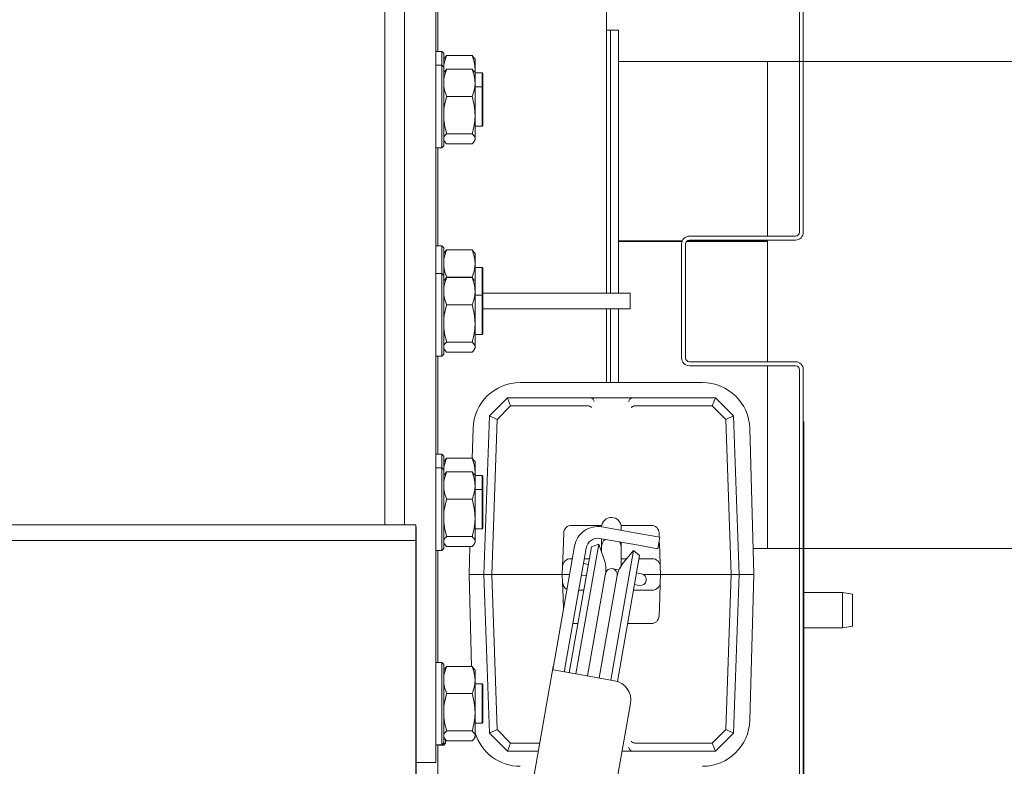
# Model space of a CAD drawing. Extents: x 1146 to 4163, y 739 to 3771.
# Drawn here: x 2310 to 2560, y 1321 to 1511 of the extents above; entities that cross this region are included whole.
import ezdxf

# ---------------------------------------------------------------- set-up
doc = ezdxf.new("R2010")
doc.units = 0
doc.header["$LTSCALE"] = 5
doc.layers.add('LAYER14', color=11, linetype='Continuous')
doc.layers.add('SLD-0', color=7, linetype='Continuous')
doc.styles.add('STANDARD-BrunnerGroßer Text', font='ARIAL.TTF')
doc.dimstyles.new('STANDARD-Brunner-IIGroßer Text', dxfattribs={"dimscale": 5, "dimtxt": 8, "dimasz": 5, "dimexe": 3.175, "dimexo": 0, "dimgap": 0.762, "dimtad": 1, "dimdec": 0, "dimrnd": 1e-08, "dimtxsty": 'STANDARD-BrunnerGroßer Text', "dimblk": 'Filled-1', "dimcen": 0.09, "dimdle": 10, "dimclrd": 7, "dimclre": 7, "dimclrt": 7, "dimadec": 1, "dimazin": 2, "dimtfac": 0.666667, "dimtdec": 0, "dimtmove": 0, "dimatfit": 3, "dimldrblk": 'Filled-1', "dimfxl": 1, "dimtolj": 1, "dimlwd": 15, "dimlwe": 15, "dimarcsym": 0})

# ---------------------------------------------------------------- blocks, each defined once
blk = doc.blocks.new('Filled-1')
at = {"color": 0}
for p, q in [((0, 0), (-1, 0.167)), ((-1, 0.167), (-1, -0.167)), ((-1, 0), (0, 0)), ((-1, -0.167), (0, 0))]:
    blk.add_line(p, q, dxfattribs=at)
at = {"color": 0, "flags": 128}
blk.add_lwpolyline([(-1, -0.167), (0, 0), (-1, 0.167), (-1, -0.167)], dxfattribs=at)
at = {"color": 0}
blk.add_solid([(-1, -0.167), (0, 0), (-1, 0.167), (-1, -0.167)], dxfattribs=at)
blk = doc.blocks.new('*D74')
at = {"layer": 'Defpoints', "color": 0}
for p in [(2500.01, 1500.53), (2635.55, 1500.53), (2500.01, 1376.53)]:
    blk.add_point(p, dxfattribs=at)
at = {"layer": 'SLD-0', "color": 7, "lineweight": 15}
for p, q in [((2500.01, 1500.53), (2651.43, 1500.53)), ((2635.55, 1401.53), (2635.55, 1475.53)), ((2500.01, 1376.53), (2651.43, 1376.53))]:
    blk.add_line(p, q, dxfattribs=at)
at = {"layer": 'SLD-0', "color": 7, "lineweight": 15, "xscale": 25, "yscale": 25, "zscale": 25}
for p, rotation in [((2635.55, 1500.53), 90), ((2635.55, 1376.53), 270)]:
    blk.add_blockref('Filled-1', p, dxfattribs=dict(at, rotation=rotation))
at = {"layer": 'SLD-0', "color": 7, "lineweight": 15, "insert": (2588.66, 1438.53), "char_height": 40, "attachment_point": 2, "rotation": 90, "style": 'STANDARD-BrunnerGroßer Text'}
blk.add_mtext('\\A1;%%c124', dxfattribs=at)
blk = doc.blocks.new('*D76')
at = {"layer": 'Defpoints', "color": 0}
for p in [(2420.01, 1788.34), (2420.01, 1090.84), (2836.6, 1090.84)]:
    blk.add_point(p, dxfattribs=at)
at = {"layer": 'LAYER14', "color": 7, "lineweight": 15}
for p, q in [((2420.01, 1788.34), (2852.48, 1788.34)), ((2836.6, 1763.34), (2836.6, 1115.84)), ((2420.01, 1090.84), (2852.48, 1090.84))]:
    blk.add_line(p, q, dxfattribs=at)
at = {"layer": 'LAYER14', "color": 7, "lineweight": 15, "xscale": 25, "yscale": 25, "zscale": 25}
for p, rotation in [((2836.6, 1788.34), 90), ((2836.6, 1090.84), 270)]:
    blk.add_blockref('Filled-1', p, dxfattribs=dict(at, rotation=rotation))
at = {"layer": 'LAYER14', "color": 7, "lineweight": 15, "insert": (2791.95, 1439.59), "char_height": 40, "attachment_point": 2, "rotation": 90, "style": 'STANDARD-BrunnerGroßer Text'}
blk.add_mtext('\\A1;697', dxfattribs=at)
blk = doc.blocks.new('*D77')
at = {"layer": 'Defpoints', "color": 0}
for p in [(2475.31, 1631.34), (2475.31, 1247.84), (2705.2, 1247.84)]:
    blk.add_point(p, dxfattribs=at)
at = {"layer": 'SLD-0', "color": 7, "lineweight": 15}
for p, q in [((2475.31, 1631.34), (2721.08, 1631.34)), ((2705.2, 1606.34), (2705.2, 1272.84)), ((2475.31, 1247.84), (2721.08, 1247.84))]:
    blk.add_line(p, q, dxfattribs=at)
at = {"layer": 'SLD-0', "color": 7, "lineweight": 15, "xscale": 25, "yscale": 25, "zscale": 25}
for p, rotation in [((2705.2, 1631.34), 90), ((2705.2, 1247.84), 270)]:
    blk.add_blockref('Filled-1', p, dxfattribs=dict(at, rotation=rotation))
at = {"layer": 'SLD-0', "color": 7, "lineweight": 15, "insert": (2660.52, 1439.59), "char_height": 40, "attachment_point": 2, "rotation": 90, "style": 'STANDARD-BrunnerGroßer Text'}
blk.add_mtext('\\A1;383', dxfattribs=at)
blk = doc.blocks.new('*D78')
at = {"layer": 'Defpoints', "color": 0}
for p in [(1277.66, 1642.88), (2552.36, 1236.3), (2552.36, 754.73)]:
    blk.add_point(p, dxfattribs=at)
at = {"layer": 'SLD-0', "color": 7, "lineweight": 15}
for p, q in [((1277.66, 1642.88), (1277.66, 738.85)), ((2552.36, 1236.3), (2552.36, 738.85)), ((1302.66, 754.73), (2527.36, 754.73))]:
    blk.add_line(p, q, dxfattribs=at)
at = {"layer": 'SLD-0', "color": 7, "lineweight": 15, "xscale": 25, "yscale": 25, "zscale": 25, "rotation": 180}
blk.add_blockref('Filled-1', (1277.66, 754.73), dxfattribs=at)
at = {"layer": 'SLD-0', "color": 7, "lineweight": 15, "xscale": 25, "yscale": 25, "zscale": 25}
blk.add_blockref('Filled-1', (2552.36, 754.73), dxfattribs=at)
at = {"layer": 'SLD-0', "color": 7, "lineweight": 15, "insert": (1904.71, 799.38), "char_height": 40, "attachment_point": 2, "style": 'STANDARD-BrunnerGroßer Text'}
blk.add_mtext('\\A1;1275', dxfattribs=at)
blk = doc.blocks.new('*D79')
at = {"layer": 'Defpoints', "color": 0}
for p in [(2479.31, 1738.34), (2479.31, 1140.84), (2773.13, 1140.84)]:
    blk.add_point(p, dxfattribs=at)
at = {"layer": 'SLD-0', "color": 7, "lineweight": 15}
for p, q in [((2479.31, 1738.34), (2789, 1738.34)), ((2773.13, 1713.34), (2773.13, 1165.84)), ((2479.31, 1140.84), (2789, 1140.84))]:
    blk.add_line(p, q, dxfattribs=at)
at = {"layer": 'SLD-0', "color": 7, "lineweight": 15, "xscale": 25, "yscale": 25, "zscale": 25}
for p, rotation in [((2773.13, 1738.34), 90), ((2773.13, 1140.84), 270)]:
    blk.add_blockref('Filled-1', p, dxfattribs=dict(at, rotation=rotation))
at = {"layer": 'SLD-0', "color": 7, "lineweight": 15, "insert": (2728.47, 1439.59), "char_height": 40, "attachment_point": 2, "rotation": 90, "style": 'STANDARD-BrunnerGroßer Text'}
blk.add_mtext('\\A1;597', dxfattribs=at)

msp = doc.modelspace()

# ---------------------------------------------------------------- linework, layer by layer
at = {"color": 7, "linetype": 'Continuous', "lineweight": 15}
for p, q in [((2402.51, 1382.59), (2402.51, 1605.09)), ((2508.11, 1457.09), (2508.11, 1586.34)), ((2509.11, 1457.09), (2509.11, 1586.34)), ((2459.01, 1455.39), (2459.01, 1567.34)), ((2407.51, 1446.66), (2407.51, 1552.73)), ((2415.51, 1446.66), (2415.51, 1552.73)), ((2416.01, 1531.62), (2416.01, 1503.13)), ((2460.01, 1508.53), (2459.01, 1508.53)), ((2462.01, 1508.53), (2460.01, 1508.53)), ((2460.01, 1508.53), (2460.01, 1441.59)), ((2462.01, 1508.53), (2462.01, 1441.59)), ((2417.01, 1503.13), (2415.51, 1503.13)), ((2417.51, 1502.63), (2417.01, 1503.13)), ((2417.01, 1499.59), (2417.01, 1503.13)), ((2417.51, 1502.63), (2417.51, 1499.09)), ((2418.27, 1502.11), (2417.75, 1501.42)), ((2424.75, 1502.11), (2418.27, 1502.11)), ((2425.27, 1501.42), (2424.75, 1502.11)), ((2417.01, 1499.59), (2415.51, 1499.59)), ((2417.51, 1499.09), (2417.01, 1499.59)), ((2417.01, 1489.09), (2417.01, 1499.59)), ((2417.68, 1501.43), (2417.51, 1501.13)), ((2425.51, 1501.13), (2425.34, 1501.43)), ((2425.51, 1498.64), (2425.51, 1501.13)), ((2500.01, 1500.53), (2462.01, 1500.53)), ((2500.01, 1500.53), (2500.01, 1456.09)), ((2417.51, 1499.09), (2417.51, 1489.09)), ((2417.61, 1497.77), (2417.51, 1498.64)), ((2417.68, 1497.89), (2417.51, 1497.59)), ((2418.27, 1498.57), (2417.75, 1497.88)), ((2424.75, 1498.57), (2418.27, 1498.57)), ((2425.27, 1497.88), (2424.75, 1498.57)), ((2425.51, 1497.59), (2425.34, 1497.89)), ((2425.51, 1497.63), (2425.51, 1498.64)), ((2427.31, 1497.63), (2425.51, 1497.63)), ((2425.51, 1495.1), (2425.51, 1497.59)), ((2427.51, 1497.43), (2427.31, 1497.63)), ((2427.31, 1494.09), (2427.31, 1497.63)), ((2427.51, 1497.43), (2427.51, 1493.89)), ((2425.51, 1486.89), (2425.51, 1495.1)), ((2427.31, 1494.09), (2425.51, 1494.09)), ((2427.51, 1493.89), (2427.31, 1494.09)), ((2427.31, 1485.55), (2427.31, 1494.09)), ((2427.51, 1493.89), (2427.51, 1485.7)), ((2424.75, 1491.63), (2418.27, 1491.63)), ((2417.01, 1478.59), (2417.01, 1489.09)), ((2417.51, 1489.09), (2417.51, 1479.09)), ((2425.51, 1480.88), (2425.51, 1486.89)), ((2427.31, 1484.09), (2427.31, 1485.55)), ((2427.51, 1485.7), (2427.51, 1484.29)), ((2424.75, 1482.15), (2418.27, 1482.15)), ((2425.51, 1484.09), (2427.31, 1484.09)), ((2427.31, 1484.09), (2427.51, 1484.29)), ((2417.51, 1480.59), (2417.68, 1480.29)), ((2424.75, 1479.61), (2418.27, 1479.61)), ((2425.34, 1480.29), (2425.51, 1480.59)), ((2425.51, 1480.59), (2425.51, 1480.88)), ((2415.51, 1478.59), (2417.01, 1478.59)), ((2416.01, 1478.59), (2416.01, 1453.63)), ((2417.01, 1478.59), (2417.51, 1479.09)), ((2459.01, 1455.39), (2459.01, 1441.59)), ((2478.29, 1454.92), (2462.01, 1454.92)), ((2478.21, 1454.72), (2462.01, 1454.72)), ((2500.01, 1454.72), (2479.34, 1454.72)), ((2500.01, 1454.92), (2479.55, 1454.92)), ((2480.11, 1456.09), (2507.11, 1456.09)), ((2480.11, 1455.09), (2507.11, 1455.09)), ((2500.01, 1455.09), (2500.01, 1454.92)), ((2500.01, 1454.72), (2500.01, 1454.92)), ((2500.01, 1454.72), (2500.01, 1424.09)), ((2417.01, 1453.63), (2415.51, 1453.63)), ((2417.51, 1453.13), (2417.01, 1453.63)), ((2417.01, 1446.56), (2417.01, 1453.63)), ((2417.51, 1453.13), (2417.51, 1446.06)), ((2418.27, 1452.61), (2417.75, 1451.92)), ((2424.75, 1452.61), (2418.27, 1452.61)), ((2425.27, 1451.92), (2424.75, 1452.61)), ((2478.11, 1425.09), (2478.11, 1454.09)), ((2479.11, 1425.09), (2479.11, 1454.09)), ((2417.68, 1451.93), (2417.51, 1451.63)), ((2425.51, 1451.63), (2425.34, 1451.93)), ((2425.51, 1449.14), (2425.51, 1451.63)), ((2425.51, 1444.56), (2425.51, 1449.14)), ((2427.31, 1448.13), (2425.51, 1448.13)), ((2427.51, 1447.93), (2427.31, 1448.13)), ((2427.31, 1441.06), (2427.31, 1448.13)), ((2427.51, 1447.93), (2427.51, 1440.86)), ((2407.51, 1446.66), (2407.51, 1425.45)), ((2415.51, 1446.66), (2415.51, 1425.45)), ((2417.01, 1446.56), (2415.51, 1446.56)), ((2417.51, 1446.06), (2417.01, 1446.56)), ((2417.01, 1436.06), (2417.01, 1446.56)), ((2417.51, 1446.06), (2417.51, 1436.06)), ((2417.68, 1444.86), (2417.51, 1444.56)), ((2418.27, 1445.54), (2417.75, 1444.85)), ((2418.22, 1445.48), (2418.27, 1445.67)), ((2424.75, 1445.67), (2418.27, 1445.67)), ((2424.75, 1445.54), (2418.27, 1445.54)), ((2424.75, 1445.67), (2424.8, 1445.48)), ((2425.27, 1444.85), (2424.75, 1445.54)), ((2425.51, 1444.56), (2425.34, 1444.86)), ((2425.51, 1442.07), (2425.51, 1444.56)), ((2425.51, 1433.86), (2425.51, 1442.07)), ((2427.31, 1441.06), (2425.51, 1441.06)), ((2427.51, 1440.86), (2427.31, 1441.06)), ((2427.31, 1432.52), (2427.31, 1441.06)), ((2443.01, 1441.59), (2427.51, 1441.59)), ((2427.51, 1440.86), (2427.51, 1432.66)), ((2465.01, 1441.59), (2443.01, 1441.59)), ((2465.01, 1437.59), (2465.01, 1441.59)), ((2424.75, 1438.6), (2418.27, 1438.6)), ((2443.01, 1437.59), (2427.51, 1437.59)), ((2465.01, 1437.59), (2443.01, 1437.59)), ((2459.01, 1437.59), (2459.01, 1421.67)), ((2460.01, 1437.59), (2460.01, 1418.8)), ((2462.01, 1437.59), (2462.01, 1418.8)), ((2417.01, 1425.56), (2417.01, 1436.06)), ((2417.51, 1436.06), (2417.51, 1426.06)), ((2425.51, 1427.85), (2425.51, 1433.86)), ((2427.31, 1431.06), (2427.31, 1432.52)), ((2427.51, 1432.66), (2427.51, 1431.26)), ((2425.51, 1431.06), (2427.31, 1431.06)), ((2427.31, 1431.06), (2427.51, 1431.26)), ((2417.51, 1427.56), (2417.68, 1427.26)), ((2424.75, 1429.12), (2418.27, 1429.12)), ((2425.34, 1427.26), (2425.51, 1427.56)), ((2425.51, 1427.56), (2425.51, 1427.85)), ((2407.51, 1382.59), (2407.51, 1425.45)), ((2415.51, 1425.56), (2417.01, 1425.56)), ((2415.51, 1326.46), (2415.51, 1425.45)), ((2416.01, 1425.56), (2416.01, 1400.6)), ((2417.01, 1425.56), (2417.51, 1426.06)), ((2424.75, 1426.58), (2418.27, 1426.58)), ((2507.11, 1424.09), (2480.11, 1424.09)), ((2507.11, 1423.09), (2480.11, 1423.09)), ((2500.01, 1423.09), (2500.01, 1376.53)), ((2508.11, 1292.84), (2508.11, 1422.09)), ((2509.11, 1292.84), (2509.11, 1422.09)), ((2459.01, 1418.8), (2459.01, 1421.67)), ((2483.43, 1418.8), (2437.03, 1418.8)), ((2429.15, 1410.37), (2433.73, 1414.95)), ((2434.56, 1412.88), (2433.73, 1414.95)), ((2433.73, 1414.95), (2433.73, 1414.95)), ((2433.73, 1414.95), (2454.76, 1414.95)), ((2454.76, 1414.95), (2465.71, 1414.95)), ((2465.71, 1414.95), (2486.73, 1414.95)), ((2486.73, 1414.95), (2485.91, 1412.88)), ((2486.73, 1414.95), (2486.73, 1414.95)), ((2486.73, 1414.95), (2491.32, 1410.37)), ((2434.56, 1412.88), (2431.12, 1409.44)), ((2454.15, 1412.88), (2434.56, 1412.88)), ((2454.24, 1412.88), (2454.15, 1412.88)), ((2466.32, 1412.88), (2466.23, 1412.88)), ((2485.91, 1412.88), (2466.32, 1412.88)), ((2489.35, 1409.44), (2485.91, 1412.88)), ((2427.73, 1369.95), (2429.15, 1410.37)), ((2431.12, 1409.44), (2429.15, 1410.37)), ((2429.15, 1410.37), (2429.15, 1410.37)), ((2431.12, 1409.44), (2429.74, 1369.95)), ((2491.32, 1410.37), (2489.35, 1409.44)), ((2490.73, 1369.95), (2489.35, 1409.44)), ((2491.32, 1410.37), (2491.32, 1410.37)), ((2491.32, 1410.37), (2492.73, 1369.95)), ((2424.99, 1407.08), (2424.78, 1399.53)), ((2496.49, 1369.95), (2495.48, 1407.08)), ((2509.21, 1408.84), (2509.11, 1408.84)), ((2509.21, 1408.84), (2509.21, 1303.98)), ((2417.01, 1400.6), (2415.51, 1400.6)), ((2417.51, 1400.1), (2417.01, 1400.6)), ((2417.01, 1397.06), (2417.01, 1400.6)), ((2417.51, 1400.1), (2417.51, 1396.56)), ((2418.27, 1399.58), (2417.75, 1398.89)), ((2424.75, 1399.58), (2418.27, 1399.58)), ((2425.27, 1398.89), (2424.75, 1399.58)), ((2417.01, 1397.06), (2415.51, 1397.06)), ((2417.51, 1396.56), (2417.01, 1397.06)), ((2417.01, 1386.56), (2417.01, 1397.06)), ((2417.68, 1398.9), (2417.51, 1398.6)), ((2425.51, 1398.6), (2425.34, 1398.9)), ((2425.51, 1396.11), (2425.51, 1398.6)), ((2417.51, 1396.56), (2417.51, 1386.56)), ((2417.61, 1395.24), (2417.51, 1396.11)), ((2417.68, 1395.36), (2417.51, 1395.06)), ((2418.27, 1396.04), (2417.75, 1395.35)), ((2424.75, 1396.04), (2418.27, 1396.04)), ((2425.27, 1395.35), (2424.75, 1396.04)), ((2425.51, 1395.06), (2425.34, 1395.36)), ((2425.51, 1395.1), (2425.51, 1396.11)), ((2427.31, 1395.1), (2425.51, 1395.1)), ((2425.51, 1392.57), (2425.51, 1395.06)), ((2427.51, 1394.9), (2427.31, 1395.1)), ((2427.31, 1391.56), (2427.31, 1395.1)), ((2427.51, 1394.9), (2427.51, 1391.36)), ((2425.51, 1384.36), (2425.51, 1392.57)), ((2427.31, 1391.56), (2425.51, 1391.56)), ((2427.51, 1391.36), (2427.31, 1391.56)), ((2427.31, 1383.02), (2427.31, 1391.56)), ((2427.51, 1391.36), (2427.51, 1383.17)), ((2424.75, 1389.1), (2418.27, 1389.1)), ((2417.01, 1376.06), (2417.01, 1386.56)), ((2417.51, 1386.56), (2417.51, 1376.56)), ((2425.51, 1378.35), (2425.51, 1384.36)), ((2394.79, 1382.59), (2026.4, 1382.59)), ((2394.95, 1382.59), (2032.46, 1382.59)), ((2373.39, 1382.59), (2373.39, 1382.59)), ((2373.51, 1382.59), (2373.51, 1382.59)), ((2378.51, 1382.59), (2378.51, 1382.59)), ((2402.51, 1382.59), (2394.79, 1382.59)), ((2394.95, 1382.59), (2410.4, 1382.59)), ((2398.51, 1382.59), (2398.51, 1382.59)), ((2402.51, 1382.59), (2402.51, 1382.59)), ((2410.4, 1382.59), (2410.4, 1378.59)), ((2427.31, 1381.56), (2427.31, 1383.02)), ((2427.31, 1381.56), (2427.51, 1381.76)), ((2427.51, 1383.17), (2427.51, 1381.76)), ((2450.1, 1382.45), (2457.78, 1382.45)), ((2467.65, 1380.32), (2457.8, 1382.06)), ((2462.68, 1382.45), (2470.37, 1382.45)), ((2462.73, 1381.49), (2462.73, 1381.95)), ((2410.54, 1379.95), (2410.51, 1275.56)), ((2424.75, 1379.62), (2418.27, 1379.62)), ((2425.51, 1381.56), (2427.31, 1381.56)), ((2447.94, 1375.88), (2448.1, 1380.52)), ((2462.73, 1381.19), (2462.73, 1381.49)), ((2467.65, 1380.32), (2472.57, 1379.46)), ((2472.57, 1379.46), (2472.05, 1376.5)), ((2472.36, 1380.52), (2472.4, 1379.49)), ((2394.95, 1378.59), (2032.46, 1378.59)), ((2410.4, 1378.59), (2394.95, 1378.59)), ((2410.45, 1377.12), (2410.41, 1272.73)), ((2417.51, 1378.06), (2417.68, 1377.76)), ((2424.75, 1377.08), (2418.27, 1377.08)), ((2424.18, 1377.08), (2423.98, 1369.95)), ((2425.34, 1377.76), (2425.51, 1378.06)), ((2425.51, 1378.06), (2425.51, 1378.35)), ((2449.49, 1344.94), (2455.13, 1376.95)), ((2450.85, 1377.19), (2450.67, 1376.19)), ((2451.19, 1344.64), (2457.01, 1377.63)), ((2457.01, 1377.63), (2455.13, 1376.95)), ((2458.34, 1374), (2457.01, 1377.63)), ((2467.13, 1377.37), (2457.28, 1379.11)), ((2457.73, 1379.03), (2457.73, 1376.95)), ((2457.73, 1376.95), (2457.73, 1375.65)), ((2462.73, 1376.95), (2462.73, 1378.14)), ((2462.73, 1372.18), (2462.73, 1376.95)), ((2472.05, 1376.5), (2467.13, 1377.37)), ((2472.43, 1378.65), (2472.53, 1375.88)), ((2415.51, 1376.06), (2417.01, 1376.06)), ((2416.01, 1376.06), (2416.01, 1347.56)), ((2417.01, 1376.06), (2417.51, 1376.56)), ((2450.5, 1375.21), (2445.46, 1346.63)), ((2447.94, 1375.88), (2447.81, 1372.02)), ((2453.45, 1374.69), (2448.41, 1346.11)), ((2450.5, 1375.21), (2450.67, 1376.19)), ((2453.63, 1375.67), (2453.45, 1374.69)), ((2453.8, 1376.67), (2453.63, 1375.67)), ((2465.89, 1376.07), (2460.07, 1343.07)), ((2467.42, 1374.78), (2461.77, 1342.72)), ((2465.89, 1376.07), (2463.4, 1373.1)), ((2467.42, 1374.78), (2465.89, 1376.07)), ((2472.66, 1372.02), (2472.53, 1375.88)), ((2496.31, 1376.53), (2500.01, 1376.53)), ((2447.73, 1369.95), (2447.81, 1372.02)), ((2449.81, 1373.95), (2450.28, 1373.95)), ((2453.3, 1372.7), (2453.11, 1372.73)), ((2454.35, 1372.51), (2453.3, 1372.7)), ((2453.32, 1373.95), (2454.61, 1373.95)), ((2462.73, 1373.95), (2464.12, 1373.95)), ((2467.27, 1373.95), (2470.66, 1373.95)), ((2472.66, 1372.02), (2472.73, 1369.95)), ((2423.98, 1369.95), (2424.62, 1346.54)), ((2423.98, 1369.95), (2427.73, 1369.95)), ((2429.74, 1369.95), (2427.73, 1369.95)), ((2429.15, 1329.54), (2427.73, 1369.95)), ((2429.74, 1369.95), (2445.74, 1369.95)), ((2429.74, 1369.95), (2431.12, 1330.47)), ((2447.73, 1369.95), (2445.74, 1369.95)), ((2447.73, 1369.95), (2449.57, 1369.95)), ((2447.81, 1367.88), (2447.73, 1369.95)), ((2452.59, 1369.78), (2452.78, 1369.74)), ((2452.78, 1369.74), (2453.83, 1369.56)), ((2458.76, 1370.21), (2454.16, 1344.12)), ((2457.11, 1343.6), (2461.71, 1369.69)), ((2461.09, 1371.33), (2460.49, 1371.43)), ((2462.19, 1371.13), (2461.09, 1371.33)), ((2467.44, 1370.21), (2466.64, 1370.35)), ((2467.88, 1370.13), (2467.44, 1370.21)), ((2468.36, 1369.95), (2472.73, 1369.95)), ((2472.73, 1369.95), (2472.66, 1367.88)), ((2474.73, 1369.95), (2472.73, 1369.95)), ((2474.73, 1369.95), (2490.73, 1369.95)), ((2489.35, 1330.47), (2490.73, 1369.95)), ((2492.73, 1369.95), (2490.73, 1369.95)), ((2492.73, 1369.95), (2491.32, 1329.54)), ((2496.49, 1369.95), (2492.73, 1369.95)), ((2495.48, 1332.83), (2496.49, 1369.95)), ((2447.81, 1367.88), (2447.94, 1364.02)), ((2466.12, 1367.39), (2466.91, 1367.25)), ((2466.91, 1367.25), (2467.36, 1367.17)), ((2472.53, 1364.02), (2472.66, 1367.88)), ((2453.19, 1365.95), (2451.91, 1365.95)), ((2470.66, 1365.95), (2465.86, 1365.95)), ((2519.11, 1365.34), (2509.21, 1365.34)), ((2521.61, 1364.9), (2519.11, 1365.34)), ((2519.11, 1356.34), (2519.11, 1365.34)), ((2521.61, 1364.9), (2521.61, 1356.78)), ((2448.04, 1361.25), (2447.94, 1364.02)), ((2472.53, 1364.02), (2472.36, 1359.38)), ((2451.7, 1357.45), (2450.41, 1357.45)), ((2470.37, 1357.45), (2464.36, 1357.45)), ((2519.11, 1356.34), (2521.61, 1356.78)), ((2509.21, 1356.34), (2519.11, 1356.34)), ((2417.01, 1347.56), (2415.51, 1347.56)), ((2417.51, 1347.06), (2417.01, 1347.56)), ((2417.01, 1337.06), (2417.01, 1347.56)), ((2417.51, 1347.06), (2417.51, 1337.06)), ((2445.43, 1346.49), (2445.46, 1346.63)), ((2417.68, 1345.86), (2417.51, 1345.56)), ((2418.27, 1346.54), (2417.75, 1345.85)), ((2424.75, 1346.54), (2418.27, 1346.54)), ((2425.27, 1345.85), (2424.75, 1346.54)), ((2425.51, 1345.56), (2425.34, 1345.86)), ((2425.51, 1343.07), (2425.51, 1345.56)), ((2445.43, 1346.49), (2432.96, 1275.76)), ((2445.37, 1345.67), (2451.2, 1344.64)), ((2448.41, 1346.11), (2448.39, 1345.97)), ((2451.2, 1344.64), (2461.05, 1342.9)), ((2425.51, 1334.86), (2425.51, 1343.07)), ((2427.31, 1342.06), (2425.51, 1342.06)), ((2427.51, 1341.86), (2427.31, 1342.06)), ((2427.31, 1333.53), (2427.31, 1342.06)), ((2427.51, 1341.86), (2427.51, 1333.67)), ((2424.75, 1339.6), (2418.27, 1339.6)), ((2417.01, 1326.56), (2417.01, 1337.06)), ((2417.51, 1337.06), (2417.51, 1327.06)), ((2465.1, 1337.11), (2454.69, 1278.02)), ((2425.51, 1328.85), (2425.51, 1334.86)), ((2425.51, 1332.06), (2427.31, 1332.06)), ((2427.31, 1332.06), (2427.31, 1333.53)), ((2427.31, 1332.06), (2427.51, 1332.26)), ((2427.51, 1333.67), (2427.51, 1332.26)), ((2424.75, 1330.12), (2418.27, 1330.12)), ((2431.12, 1330.47), (2429.15, 1329.54)), ((2429.15, 1329.54), (2429.15, 1329.54)), ((2433.73, 1324.95), (2429.15, 1329.54)), ((2431.12, 1330.47), (2434.56, 1327.03)), ((2485.91, 1327.03), (2489.35, 1330.47)), ((2491.32, 1329.54), (2486.73, 1324.95)), ((2491.32, 1329.54), (2489.35, 1330.47)), ((2491.32, 1329.54), (2491.32, 1329.54)), ((2415.51, 1326.56), (2417.01, 1326.56)), ((2416.01, 1326.56), (2416.01, 1311.09)), ((2417.01, 1326.56), (2417.51, 1327.06)), ((2417.51, 1328.56), (2417.68, 1328.26)), ((2417.51, 1327.06), (2417.51, 1326.49)), ((2417.51, 1326.49), (2418.01, 1326.99)), ((2418.01, 1327.83), (2418.01, 1326.99)), ((2424.75, 1327.58), (2418.27, 1327.58)), ((2425.34, 1328.26), (2425.51, 1328.56)), ((2425.51, 1328.56), (2425.51, 1328.85)), ((2434.56, 1327.03), (2433.73, 1324.95)), ((2434.56, 1327.03), (2442, 1327.03)), ((2466.23, 1327.03), (2466.32, 1327.03)), ((2466.32, 1327.03), (2485.91, 1327.03)), ((2485.91, 1327.03), (2486.73, 1324.95)), ((2415.51, 1326.46), (2415.51, 1322.06)), ((2416.01, 1326.49), (2417.51, 1326.49)), ((2433.73, 1324.95), (2433.73, 1324.95)), ((2441.64, 1324.95), (2433.73, 1324.95)), ((2465.71, 1324.95), (2462.96, 1324.95)), ((2486.73, 1324.95), (2465.71, 1324.95)), ((2486.73, 1324.95), (2486.73, 1324.95)), ((2410.53, 1322.06), (2415.51, 1322.06))]:
    msp.add_line(p, q, dxfattribs=at)
at = {"color": 7, "linetype": 'Continuous', "lineweight": 15, "flags": 128}
msp.add_lwpolyline([(2462.73, 1376.95), (2462.54, 1377.91), (2462.4, 1378.2)], dxfattribs=at)
at = {"color": 7, "linetype": 'Continuous', "lineweight": 15}
for centre, radius, start, end in [((2507.11, 1457.09), 1, 270, 0), ((2507.11, 1457.09), 2, 270, 0), ((2480.11, 1454.09), 2, 90, 180), ((2480.11, 1454.09), 1, 90, 180), ((2480.11, 1425.09), 2, 180, 270), ((2480.11, 1425.09), 1, 180, 270), ((2507.11, 1422.09), 2, 0, 90), ((2507.11, 1422.09), 1, 0, 90), ((2437.03, 1406.75), 12.05, 90, 178.4482), ((2483.43, 1406.75), 12.05, 1.5518, 90), ((2460.23, 1381.95), 2.5, 0, 177.3085), ((2450.1, 1380.45), 2, 90, 178), ((2456.76, 1376.15), 6, 80, 170), ((2470.37, 1380.45), 2, 2, 90), ((2456.76, 1376.15), 3, 80, 170), ((2460.23, 1376.95), 2.5, 130.0186, 180), ((2449.81, 1371.95), 2, 90, 178), ((2450.82, 1371.26), 8, 350, 20), ((2469.53, 1367.96), 8, 140, 170), ((2470.66, 1371.95), 2, 2, 90), ((2460.23, 1369.95), 1.5, 350, 170), ((2467.62, 1368.65), 1.5, 260, 80), ((2449.81, 1367.95), 2, 182, 243.2379), ((2470.66, 1367.95), 2, 270, 358), ((2470.37, 1359.45), 2, 270, 358), ((2460.18, 1337.98), 5, 350, 80), ((2483.43, 1333.15), 12.05, 270, 358.4482), ((2437.03, 1333.15), 12.05, 197.0168, 270)]:
    msp.add_arc(centre, radius, start, end, dxfattribs=at)
for points, knots in [([(2417.51, 1498.64), (2417.51, 1498.72), (2417.52, 1499.34), (2417.69, 1500.52), (2418.07, 1501.57), (2418.27, 1502.11)], [0, 0, 0, 0, 0.070088, 0.530783, 1, 1, 1, 1]), ([(2424.75, 1502.11), (2424.96, 1501.54), (2425.39, 1500.41), (2425.47, 1499.23), (2425.51, 1498.64)], [0, 0, 0, 0, 0.495458, 1, 1, 1, 1]), ([(2417.51, 1495.1), (2417.51, 1495.18), (2417.52, 1495.81), (2417.69, 1496.98), (2418.07, 1498.04), (2418.27, 1498.57)], [0, 0, 0, 0, 0.070088, 0.5307834, 1, 1, 1, 1]), ([(2424.75, 1498.57), (2424.96, 1498.01), (2425.39, 1496.87), (2425.47, 1495.69), (2425.51, 1495.1)], [0, 0, 0, 0, 0.495458, 1, 1, 1, 1]), ([(2425.51, 1498.64), (2425.51, 1498.55), (2425.51, 1498.26), (2425.46, 1497.96), (2425.42, 1497.75)], [0, 0, 0, 0, 0.278064, 1, 1, 1, 1]), ([(2418.27, 1491.63), (2418.06, 1492.19), (2417.63, 1493.33), (2417.55, 1494.51), (2417.51, 1495.1)], [0, 0, 0, 0, 0.495458, 1, 1, 1, 1]), ([(2425.51, 1495.1), (2425.51, 1495.02), (2425.5, 1494.4), (2425.34, 1493.22), (2424.95, 1492.16), (2424.75, 1491.63)], [0, 0, 0, 0, 0.070088, 0.530783, 1, 1, 1, 1]), ([(2417.51, 1486.89), (2417.51, 1487), (2417.52, 1487.85), (2417.69, 1489.46), (2418.07, 1490.9), (2418.27, 1491.63)], [0, 0, 0, 0, 0.070088, 0.530783, 1, 1, 1, 1]), ([(2424.75, 1491.63), (2424.96, 1490.86), (2425.39, 1489.31), (2425.47, 1487.7), (2425.51, 1486.89)], [0, 0, 0, 0, 0.495458, 1, 1, 1, 1]), ([(2418.27, 1482.15), (2418.06, 1482.92), (2417.63, 1484.47), (2417.55, 1486.08), (2417.51, 1486.89)], [0, 0, 0, 0, 0.495458, 1, 1, 1, 1]), ([(2425.51, 1486.89), (2425.51, 1486.78), (2425.5, 1485.93), (2425.34, 1484.32), (2424.95, 1482.88), (2424.75, 1482.15)], [0, 0, 0, 0, 0.070088, 0.530783, 1, 1, 1, 1]), ([(2417.51, 1480.88), (2417.52, 1480.99), (2417.56, 1481.42), (2417.97, 1481.84), (2418.27, 1482.15)], [0, 0, 0, 0, 0.264671, 1, 1, 1, 1]), ([(2424.75, 1482.15), (2425.05, 1481.84), (2425.46, 1481.42), (2425.5, 1480.99), (2425.51, 1480.88)], [0, 0, 0, 0, 0.735329, 1, 1, 1, 1]), ([(2418.27, 1479.61), (2418.15, 1479.71), (2417.9, 1479.94), (2417.82, 1480.17), (2417.78, 1480.3)], [0, 0, 0, 0, 0.464004, 1, 1, 1, 1]), ([(2425.51, 1480.88), (2425.43, 1480.56), (2425.31, 1480.13), (2424.86, 1479.71), (2424.75, 1479.61)], [0, 0, 0, 0, 0.747436, 1, 1, 1, 1]), ([(2417.51, 1449.14), (2417.51, 1449.22), (2417.52, 1449.84), (2417.69, 1451.02), (2418.07, 1452.08), (2418.27, 1452.61)], [0, 0, 0, 0, 0.070088, 0.530783, 1, 1, 1, 1]), ([(2424.75, 1452.61), (2424.96, 1452.05), (2425.39, 1450.91), (2425.47, 1449.73), (2425.51, 1449.14)], [0, 0, 0, 0, 0.495458, 1, 1, 1, 1]), ([(2418.27, 1445.67), (2418.06, 1446.23), (2417.63, 1447.37), (2417.55, 1448.55), (2417.51, 1449.14)], [0, 0, 0, 0, 0.495458, 1, 1, 1, 1]), ([(2425.51, 1449.14), (2425.51, 1449.06), (2425.5, 1448.43), (2425.34, 1447.26), (2424.95, 1446.2), (2424.75, 1445.67)], [0, 0, 0, 0, 0.070088, 0.530783, 1, 1, 1, 1]), ([(2417.51, 1442.07), (2417.51, 1442.15), (2417.52, 1442.77), (2417.69, 1443.95), (2418.07, 1445), (2418.27, 1445.54)], [0, 0, 0, 0, 0.070088, 0.530783, 1, 1, 1, 1]), ([(2424.75, 1445.54), (2424.96, 1444.97), (2425.39, 1443.84), (2425.47, 1442.66), (2425.51, 1442.07)], [0, 0, 0, 0, 0.495458, 1, 1, 1, 1]), ([(2418.27, 1438.6), (2418.06, 1439.16), (2417.63, 1440.3), (2417.55, 1441.47), (2417.51, 1442.07)], [0, 0, 0, 0, 0.495458, 1, 1, 1, 1]), ([(2425.51, 1442.07), (2425.51, 1441.99), (2425.5, 1441.36), (2425.34, 1440.19), (2424.95, 1439.13), (2424.75, 1438.6)], [0, 0, 0, 0, 0.070088, 0.530783, 1, 1, 1, 1]), ([(2417.51, 1433.86), (2417.51, 1433.97), (2417.52, 1434.82), (2417.69, 1436.43), (2418.07, 1437.87), (2418.27, 1438.6)], [0, 0, 0, 0, 0.070088, 0.530783, 1, 1, 1, 1]), ([(2424.75, 1438.6), (2424.96, 1437.83), (2425.39, 1436.27), (2425.47, 1434.67), (2425.51, 1433.86)], [0, 0, 0, 0, 0.495458, 1, 1, 1, 1]), ([(2418.27, 1429.12), (2418.06, 1429.89), (2417.63, 1431.44), (2417.55, 1433.05), (2417.51, 1433.86)], [0, 0, 0, 0, 0.495458, 1, 1, 1, 1]), ([(2425.51, 1433.86), (2425.51, 1433.75), (2425.5, 1432.89), (2425.34, 1431.29), (2424.95, 1429.85), (2424.75, 1429.12)], [0, 0, 0, 0, 0.070088, 0.530783, 1, 1, 1, 1]), ([(2417.51, 1427.85), (2417.52, 1427.96), (2417.56, 1428.39), (2417.97, 1428.81), (2418.27, 1429.12)], [0, 0, 0, 0, 0.264671, 1, 1, 1, 1]), ([(2418.27, 1426.58), (2418.15, 1426.68), (2417.9, 1426.91), (2417.82, 1427.14), (2417.78, 1427.26)], [0, 0, 0, 0, 0.464004, 1, 1, 1, 1]), ([(2424.75, 1429.12), (2425.05, 1428.81), (2425.46, 1428.39), (2425.5, 1427.96), (2425.51, 1427.85)], [0, 0, 0, 0, 0.735329, 1, 1, 1, 1]), ([(2425.51, 1427.85), (2425.43, 1427.53), (2425.31, 1427.1), (2424.86, 1426.68), (2424.75, 1426.58)], [0, 0, 0, 0, 0.747436, 1, 1, 1, 1]), ([(2455.2, 1414.86), (2455.13, 1414.89), (2454.99, 1414.95), (2454.83, 1414.95), (2454.76, 1414.95)], [0, 0, 0, 0, 0.530334, 1, 1, 1, 1]), ([(2455.2, 1414.86), (2455.29, 1414.8), (2455.47, 1414.69), (2455.68, 1414.41), (2455.8, 1414.17), (2455.84, 1414.02), (2455.84, 1413.99), (2455.84, 1413.99)], [0, 0, 0, 0, 0.297935, 0.595317, 0.907314, 0.993249, 1, 1, 1, 1]), ([(2464.62, 1413.99), (2464.62, 1413.99), (2464.63, 1414.03), (2464.67, 1414.17), (2464.79, 1414.41), (2465, 1414.69), (2465.18, 1414.8), (2465.26, 1414.86)], [0, 0, 0, 0, 0.006751, 0.096604, 0.408395, 0.703928, 1, 1, 1, 1]), ([(2465.71, 1414.95), (2465.62, 1414.95), (2465.47, 1414.94), (2465.33, 1414.89), (2465.26, 1414.86)], [0, 0, 0, 0, 0.535009, 1, 1, 1, 1]), ([(2454.24, 1412.88), (2454.36, 1412.85), (2454.59, 1412.81), (2454.89, 1412.7), (2455.07, 1412.59), (2455.15, 1412.51), (2455.17, 1412.49), (2455.17, 1412.49)], [0, 0, 0, 0, 0.302723, 0.570416, 0.861274, 0.993899, 1, 1, 1, 1]), ([(2465.3, 1412.49), (2465.3, 1412.49), (2465.33, 1412.52), (2465.41, 1412.6), (2465.6, 1412.71), (2465.9, 1412.82), (2466.12, 1412.86), (2466.23, 1412.88)], [0, 0, 0, 0, 0.006099, 0.166893, 0.455265, 0.727322, 1, 1, 1, 1]), ([(2417.51, 1396.11), (2417.51, 1396.19), (2417.52, 1396.81), (2417.69, 1397.99), (2418.07, 1399.04), (2418.27, 1399.58)], [0, 0, 0, 0, 0.070088, 0.530783, 1, 1, 1, 1]), ([(2424.75, 1399.58), (2424.96, 1399.01), (2425.39, 1397.88), (2425.47, 1396.7), (2425.51, 1396.11)], [0, 0, 0, 0, 0.495458, 1, 1, 1, 1]), ([(2417.51, 1392.57), (2417.51, 1392.65), (2417.52, 1393.28), (2417.69, 1394.45), (2418.07, 1395.51), (2418.27, 1396.04)], [0, 0, 0, 0, 0.070088, 0.530783, 1, 1, 1, 1]), ([(2424.75, 1396.04), (2424.96, 1395.48), (2425.39, 1394.34), (2425.47, 1393.16), (2425.51, 1392.57)], [0, 0, 0, 0, 0.495458, 1, 1, 1, 1]), ([(2425.51, 1396.11), (2425.51, 1396.02), (2425.51, 1395.73), (2425.46, 1395.43), (2425.42, 1395.22)], [0, 0, 0, 0, 0.278064, 1, 1, 1, 1]), ([(2418.27, 1389.1), (2418.06, 1389.66), (2417.63, 1390.8), (2417.55, 1391.98), (2417.51, 1392.57)], [0, 0, 0, 0, 0.495458, 1, 1, 1, 1]), ([(2425.51, 1392.57), (2425.51, 1392.49), (2425.5, 1391.87), (2425.34, 1390.69), (2424.95, 1389.63), (2424.75, 1389.1)], [0, 0, 0, 0, 0.070088, 0.530783, 1, 1, 1, 1]), ([(2417.51, 1384.36), (2417.51, 1384.47), (2417.52, 1385.32), (2417.69, 1386.93), (2418.07, 1388.37), (2418.27, 1389.1)], [0, 0, 0, 0, 0.070088, 0.530783, 1, 1, 1, 1]), ([(2424.75, 1389.1), (2424.96, 1388.33), (2425.39, 1386.78), (2425.47, 1385.17), (2425.51, 1384.36)], [0, 0, 0, 0, 0.495458, 1, 1, 1, 1]), ([(2418.27, 1379.62), (2418.06, 1380.39), (2417.63, 1381.94), (2417.55, 1383.55), (2417.51, 1384.36)], [0, 0, 0, 0, 0.495458, 1, 1, 1, 1]), ([(2425.51, 1384.36), (2425.51, 1384.25), (2425.5, 1383.4), (2425.34, 1381.79), (2424.95, 1380.35), (2424.75, 1379.62)], [0, 0, 0, 0, 0.070088, 0.530783, 1, 1, 1, 1]), ([(2417.51, 1378.35), (2417.52, 1378.46), (2417.56, 1378.89), (2417.97, 1379.31), (2418.27, 1379.62)], [0, 0, 0, 0, 0.264671, 1, 1, 1, 1]), ([(2424.75, 1379.62), (2425.05, 1379.31), (2425.46, 1378.89), (2425.5, 1378.46), (2425.51, 1378.35)], [0, 0, 0, 0, 0.735329, 1, 1, 1, 1]), ([(2418.27, 1377.08), (2418.15, 1377.18), (2417.9, 1377.41), (2417.82, 1377.64), (2417.78, 1377.77)], [0, 0, 0, 0, 0.464004, 1, 1, 1, 1]), ([(2425.51, 1378.35), (2425.43, 1378.03), (2425.31, 1377.6), (2424.86, 1377.18), (2424.75, 1377.08)], [0, 0, 0, 0, 0.747436, 1, 1, 1, 1]), ([(2417.51, 1343.07), (2417.51, 1343.16), (2417.52, 1343.78), (2417.69, 1344.95), (2418.07, 1346.01), (2418.27, 1346.54)], [0, 0, 0, 0, 0.070088, 0.530783, 1, 1, 1, 1]), ([(2424.75, 1346.54), (2424.96, 1345.98), (2425.39, 1344.84), (2425.47, 1343.67), (2425.51, 1343.07)], [0, 0, 0, 0, 0.495458, 1, 1, 1, 1]), ([(2445.37, 1345.67), (2445.36, 1345.68), (2445.33, 1345.71), (2445.34, 1345.88), (2445.37, 1346.13), (2445.41, 1346.35), (2445.43, 1346.47), (2445.43, 1346.49)], [0, 0, 0, 0, 0.241385, 0.482862, 0.722693, 0.963326, 1, 1, 1, 1]), ([(2448.39, 1345.97), (2448.37, 1345.86), (2448.33, 1345.65), (2448.3, 1345.39), (2448.31, 1345.21), (2448.36, 1345.14), (2448.4, 1345.13), (2448.41, 1345.13)], [0, 0, 0, 0, 0.2385, 0.477079, 0.713094, 0.945012, 1, 1, 1, 1]), ([(2418.27, 1339.6), (2418.06, 1340.17), (2417.63, 1341.3), (2417.55, 1342.48), (2417.51, 1343.07)], [0, 0, 0, 0, 0.495458, 1, 1, 1, 1]), ([(2425.51, 1343.07), (2425.51, 1342.99), (2425.5, 1342.37), (2425.34, 1341.19), (2424.95, 1340.14), (2424.75, 1339.6)], [0, 0, 0, 0, 0.070088, 0.530783, 1, 1, 1, 1]), ([(2417.51, 1334.86), (2417.51, 1334.97), (2417.52, 1335.83), (2417.69, 1337.43), (2418.07, 1338.87), (2418.27, 1339.6)], [0, 0, 0, 0, 0.070088, 0.530783, 1, 1, 1, 1]), ([(2424.75, 1339.6), (2424.96, 1338.83), (2425.39, 1337.28), (2425.47, 1335.67), (2425.51, 1334.86)], [0, 0, 0, 0, 0.495458, 1, 1, 1, 1]), ([(2418.27, 1330.12), (2418.06, 1330.89), (2417.63, 1332.45), (2417.55, 1334.05), (2417.51, 1334.86)], [0, 0, 0, 0, 0.495458, 1, 1, 1, 1]), ([(2425.51, 1334.86), (2425.51, 1334.75), (2425.5, 1333.9), (2425.34, 1332.29), (2424.95, 1330.85), (2424.75, 1330.12)], [0, 0, 0, 0, 0.070088, 0.530783, 1, 1, 1, 1]), ([(2417.51, 1328.85), (2417.52, 1328.97), (2417.56, 1329.4), (2417.97, 1329.81), (2418.27, 1330.12)], [0, 0, 0, 0, 0.264671, 1, 1, 1, 1]), ([(2424.75, 1330.12), (2425.05, 1329.81), (2425.46, 1329.4), (2425.5, 1328.97), (2425.51, 1328.85)], [0, 0, 0, 0, 0.735329, 1, 1, 1, 1]), ([(2418.27, 1327.58), (2418.15, 1327.69), (2417.9, 1327.91), (2417.82, 1328.14), (2417.78, 1328.27)], [0, 0, 0, 0, 0.464004, 1, 1, 1, 1]), ([(2425.51, 1328.85), (2425.43, 1328.53), (2425.31, 1328.1), (2424.86, 1327.69), (2424.75, 1327.58)], [0, 0, 0, 0, 0.747436, 1, 1, 1, 1]), ([(2465.3, 1327.42), (2465.3, 1327.42), (2465.32, 1327.4), (2465.4, 1327.32), (2465.58, 1327.21), (2465.88, 1327.09), (2466.11, 1327.05), (2466.23, 1327.03)], [0, 0, 0, 0, 0.006101, 0.138726, 0.429584, 0.697277, 1, 1, 1, 1]), ([(2464.62, 1325.92), (2464.62, 1325.92), (2464.63, 1325.88), (2464.67, 1325.74), (2464.78, 1325.5), (2465, 1325.22), (2465.18, 1325.1), (2465.26, 1325.05)], [0, 0, 0, 0, 0.006751, 0.092686, 0.404683, 0.702065, 1, 1, 1, 1]), ([(2465.26, 1325.05), (2465.34, 1325.02), (2465.48, 1324.96), (2465.63, 1324.96), (2465.71, 1324.95)], [0, 0, 0, 0, 0.530334, 1, 1, 1, 1])]:
    msp.add_open_spline(points, degree=3, knots=knots, dxfattribs=at)
for points in [[(2410.54, 1379.95), (2410.54, 1380.34), (2410.52, 1381.13), (2410.48, 1381.95), (2410.44, 1382.49), (2410.41, 1382.55), (2410.4, 1382.59)], [(2410.45, 1377.12), (2410.44, 1377.34), (2410.44, 1377.78), (2410.43, 1378.23), (2410.41, 1378.53), (2410.4, 1378.57), (2410.4, 1378.59)]]:
    msp.add_open_spline(points, degree=3, dxfattribs=at)

# ---------------------------------------------------------------- dimensions: what is measured, and where the dimension line sits
at = {"layer": 'LAYER14', "lineweight": 15}
dim = msp.add_linear_dim(base=(2836.60094347, 1090.84298645), p1=(2420.01151708, 1788.34298645), p2=(2420.01151708, 1090.84298645), angle=90, dimstyle='STANDARD-Brunner-IIGroßer Text', dxfattribs=at)
dim.commit()
dim.dimension.update_dxf_attribs({"geometry": '*D76', "text_midpoint": (2836.60094347, 1439.59298645), "dimtype": 160})
at = {"layer": 'SLD-0', "lineweight": 15}
for base, p1, p2, picture, middle in [((2773.12821859, 1140.84298645), (2479.31151708, 1738.34298645), (2479.31151708, 1140.84298645), '*D79', (2773.12821859, 1439.59298645)), ((2705.20260281, 1247.84298645), (2475.31151708, 1631.34298645), (2475.31151708, 1247.84298645), '*D77', (2705.20260281, 1439.59298645))]:
    dim = msp.add_linear_dim(base=base, p1=p1, p2=p2, angle=90, dimstyle='STANDARD-Brunner-IIGroßer Text', dxfattribs=at)
    dim.commit()
    dim.dimension.update_dxf_attribs({"geometry": picture, "text_midpoint": middle, "dimtype": 160})
dim = msp.add_linear_dim(base=(2552.36, 754.73), p1=(1277.66, 1642.88), p2=(2552.36, 1236.3), dimstyle='STANDARD-Brunner-IIGroßer Text', dxfattribs=at)
dim.commit()
dim.dimension.update_dxf_attribs({"geometry": '*D78', "text_midpoint": (1904.71, 754.73), "dimtype": 160})
dim = msp.add_linear_dim(base=(2635.55, 1500.53), p1=(2500.01, 1376.53), p2=(2500.01, 1500.53), angle=90, text='%%c<>', dimstyle='STANDARD-Brunner-IIGroßer Text', dxfattribs=at)
dim.commit()
dim.dimension.update_dxf_attribs({"geometry": '*D74', "text_midpoint": (2635.55, 1438.53), "dimtype": 160})

doc.saveas('drawing.dxf')
